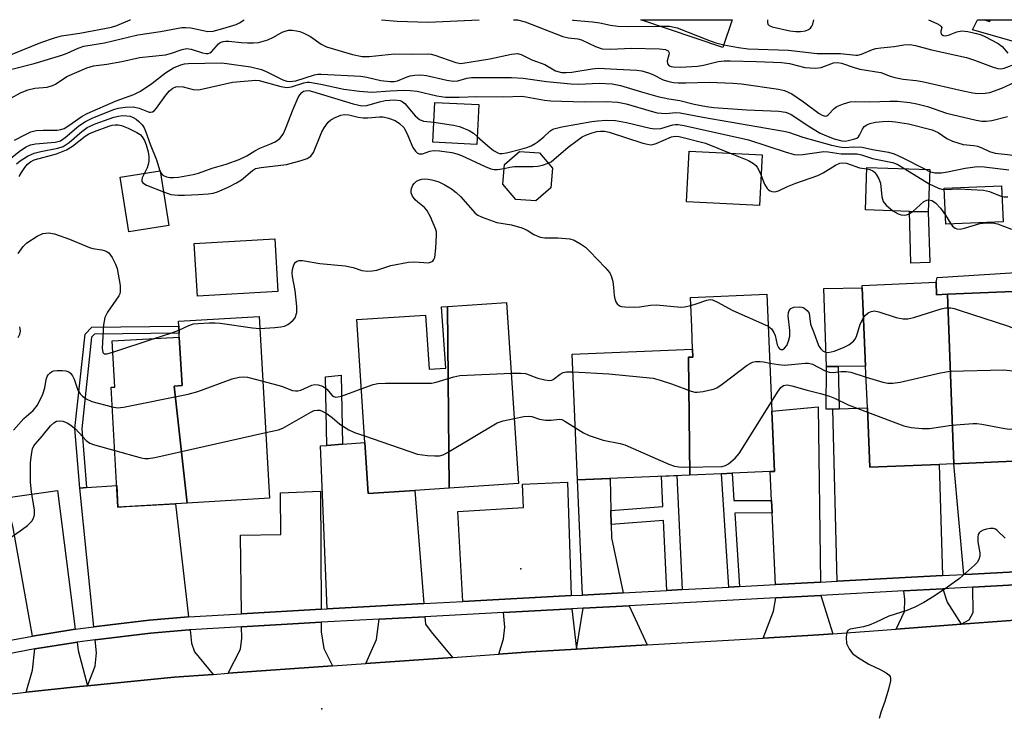
# Model space of a CAD drawing. Units: inches. Extents: x 1291761 to 1297761, y 501451 to 505451.
# Drawn here: x 1293849 to 1294082, y 505286 to 505451 of the extents above; entities that cross this region are included whole.
import ezdxf

# ---------------------------------------------------------------- set-up
doc = ezdxf.new("R2010")
doc.units = ezdxf.units.IN
doc.header["$MEASUREMENT"] = 0
for name, color, linetype in [('BLDG-Footprint', 5, 'Continuous'), ('CULTRL-Pad', 6, 'Continuous'), ('ELEV-Spot Elevation', 7, 'Continuous'), ('TRANS-Driveway', 251, 'Continuous'), ('TRANS-Non Street Sidewalk', 7, 'Continuous'), ('TRANS-Road', 130, 'Continuous'), ('TRANS-Street Sidewalk', 7, 'Continuous'), ('Undefined', 1, 'Continuous')]:
    doc.layers.add(name, color=color, linetype=linetype)

msp = doc.modelspace()

# ---------------------------------------------------------------- linework, layer by layer
at = {"layer": 'BLDG-Footprint'}
for points, elevation in [([(1294017.69, 505450.88), (1294015.47, 505444.3), (1293996, 505450.88)], 328.21), ([(1294078.95, 505450.87), (1294078.8, 505450.45), (1294077.6, 505450.87)], 327.04), ([(1293957.54, 505430.71), (1293957.07, 505421.24), (1293946.63, 505421.76), (1293947.1, 505431.22)], 350.47), ([(1293974.64, 505410.91), (1293971.05, 505407.84), (1293966.33, 505408.21), (1293963.26, 505411.8), (1293963.63, 505416.52), (1293967.22, 505419.59), (1293971.94, 505419.22), (1293975.01, 505415.63)], 342.87), ([(1294024.82, 505418.81), (1294024.21, 505406.78), (1294006.84, 505407.65), (1294007.45, 505419.69)], 342.17), ([(1293883.97, 505402.01), (1293874.48, 505400.48), (1293872.38, 505413.48), (1293881.87, 505415.01)], 355.82), ([(1294064.58, 505415.31), (1294064.26, 505405.22), (1294059.78, 505405.36), (1294049.37, 505405.68), (1294049.69, 505415.77)], 341.72), ([(1294081.99, 505402.85), (1294068.38, 505402.32), (1294068.05, 505410.89), (1294081.65, 505411.43)], 341.73), ([(1294068.78, 505385.67), (1294070.29, 505345.4), (1294066.86, 505345.25), (1294050.38, 505344.55), (1294049.78, 505358.69), (1294049.37, 505368.55), (1294048.58, 505387.21), (1294048.55, 505387.78), (1294066.09, 505388.52), (1294066.22, 505385.56)], 346.18), ([(1294070.29, 505345.4), (1294068.78, 505385.67), (1294086.31, 505386.41), (1294087.33, 505362.49), (1294088.02, 505346.15)], 345.31), ([(1293950.52, 505339.62), (1293950.09, 505382.79), (1293964.14, 505383.71), (1293966.98, 505340.71)], 348.53), ([(1294007.62, 505342.7), (1294007.32, 505370.69), (1294008.38, 505370.74), (1294008.3, 505372.64), (1294008.08, 505377.83), (1294007.77, 505384.93), (1294025.93, 505385.72), (1294027.13, 505357.93), (1294027.75, 505343.57), (1294026.69, 505343.53), (1294017.68, 505343.14), (1294015.12, 505343.03)], 346.62), ([(1293950.52, 505339.62), (1293942.37, 505339.08), (1293931.28, 505338.35), (1293930.48, 505350.43), (1293928.56, 505379.66), (1293944.88, 505380.73), (1293945.73, 505367.84), (1293949.67, 505368.1), (1293948.7, 505382.69), (1293950.09, 505382.79)], 348.39), ([(1293888.32, 505336.06), (1293885.17, 505363.86), (1293887.09, 505363.97), (1293886.42, 505375.49), (1293886.37, 505376.45), (1293886.28, 505378.06), (1293886.21, 505379.27), (1293905.37, 505380.38), (1293907.87, 505337.19)], 347.62), ([(1293888.32, 505336.06), (1293871.87, 505335.11), (1293870.22, 505363.56), (1293871.1, 505363.61), (1293870.47, 505374.57), (1293886.42, 505375.49), (1293887.09, 505363.97), (1293885.17, 505363.86)], 377.65), ([(1294007.62, 505342.7), (1293981, 505341.56), (1293979.72, 505371.41), (1294008.3, 505372.64), (1294008.38, 505370.74), (1294007.32, 505370.69)], 377.33)]:
    msp.add_lwpolyline(points, close=True, dxfattribs=dict(at, elevation=elevation))
at = {"layer": 'CULTRL-Pad'}
for points in [[(1294087.16, 505450.87), (1294085.05, 505445.51), (1294074.73, 505448.51), (1294075.91, 505450.87), (1294077.6, 505450.87), (1294078.8, 505450.45), (1294078.95, 505450.87)], [(1293909.82, 505386.33), (1293890.72, 505385.18), (1293889.96, 505397.69), (1293909.07, 505398.84)], [(1294042.84, 505368.5), (1294040.07, 505368.47), (1294039.48, 505387.03), (1294048.57, 505387.21), (1294049.37, 505368.55)]]:
    msp.add_lwpolyline(points, close=True, dxfattribs=at)
at = {"layer": 'ELEV-Spot Elevation'}
for p in [(1293967.48, 505320.46, 350.11), (1293920.26, 505287.16, 349.54)]:
    msp.add_point(p, dxfattribs=at)
at = {"layer": 'TRANS-Driveway'}
for points in [[(1294099.55, 505320.53), (1294074.7, 505319.2), (1294072.66, 505319.09), (1294070.29, 505345.4), (1294088.02, 505346.15), (1294087.33, 505362.49), (1294093.11, 505362.77), (1294097.15, 505362.97), (1294098.9, 505363.06)], [(1294038.69, 505317.27), (1294027.95, 505316.69), (1294027.15, 505333.74), (1294027.01, 505336.68), (1294026.69, 505343.52), (1294027.75, 505343.57), (1294027.13, 505357.93), (1294038.14, 505358.93)], [(1294067.64, 505318.82), (1294042.61, 505317.49), (1294041.59, 505358.4), (1294043.13, 505358.45), (1294049.78, 505358.69), (1294050.38, 505344.55), (1294066.86, 505345.25)], [(1293944.51, 505312.17), (1293921.51, 505310.93), (1293919.94, 505349.63), (1293921.42, 505349.74), (1293925.21, 505350.03), (1293930.49, 505350.43), (1293931.28, 505338.35), (1293942.37, 505339.08)], [(1293988.88, 505334.3), (1293988.95, 505330.95), (1293989.02, 505327.79), (1293991.79, 505314.73), (1293982.14, 505314.21), (1293981, 505341.56), (1293988.71, 505341.89)], [(1293888.59, 505309.05), (1293879.25, 505308.25), (1293870, 505307.17), (1293866.16, 505306.69), (1293862.8, 505339.6), (1293864.42, 505339.73), (1293871.57, 505340.27), (1293871.87, 505335.11), (1293873.78, 505335.22), (1293885.56, 505335.91)], [(1293979.5, 505314.07), (1293953.73, 505312.67), (1293952.54, 505334.06), (1293968.13, 505335.02), (1293967.93, 505340.51), (1293978.57, 505341.06)], [(1293861.74, 505306.09), (1293860.76, 505305.96), (1293851.57, 505304.48), (1293847.02, 505330.14), (1293845.28, 505337.32), (1293857.54, 505339.05)], [(1293920.08, 505310.85), (1293901.19, 505309.77), (1293900.96, 505328.44), (1293910.56, 505328.61), (1293910.48, 505338.49), (1293919.99, 505338.85)], [(1294089.13, 505308.58), (1294072.03, 505307.28), (1294073.96, 505308.29), (1294074.91, 505310.07), (1294074.83, 505316.07), (1294087.66, 505316.76), (1294087.98, 505311.95)], [(1294041.62, 505304.98), (1294038.29, 505304.72), (1294025.03, 505303.95), (1294027.49, 505310.39), (1294028.09, 505313.57), (1294038.75, 505314.14)], [(1294072.03, 505307.28), (1294056.63, 505306.12), (1294058.59, 505310.29), (1294058.72, 505313.17), (1294058.44, 505315.19), (1294067.74, 505315.69), (1294068.72, 505312.49)], [(1293997.54, 505302.35), (1293980.74, 505301.37), (1293982.3, 505311.09), (1293993.21, 505311.68)], [(1293951.28, 505299.41), (1293930.68, 505297.95), (1293933.22, 505303.68), (1293933.85, 505308.48), (1293944.76, 505309.07), (1293944.9, 505307.32), (1293946.2, 505305.5)], [(1293980.74, 505301.37), (1293969.7, 505300.72), (1293962.3, 505300.2), (1293963.38, 505303.77), (1293963.68, 505306.58), (1293963.37, 505310.07), (1293979.6, 505310.94)], [(1293922.77, 505297.38), (1293898.03, 505295.62), (1293900.95, 505301.33), (1293901.26, 505303.94), (1293901.23, 505306.65), (1293920.09, 505307.73), (1293920.1, 505305.5), (1293920.71, 505301.49)], [(1293894.46, 505295.37), (1293885.24, 505294.71), (1293864.67, 505292.68), (1293866.42, 505297.34), (1293866.8, 505300.45), (1293866.48, 505303.59), (1293870.38, 505304.08), (1293879.56, 505305.15), (1293888.76, 505305.94), (1293888.99, 505305.96), (1293889.36, 505302.75), (1293890.03, 505300.68)], [(1293864.67, 505292.68), (1293862.77, 505292.49), (1293850.05, 505291.1), (1293851.55, 505296.4), (1293852.1, 505301.41), (1293861.22, 505302.87), (1293862.14, 505303), (1293862.38, 505301.05)]]:
    msp.add_lwpolyline(points, close=True, dxfattribs=at)
at = {"layer": 'TRANS-Non Street Sidewalk'}
for points in [[(1294064.61, 505393.18), (1294060.14, 505393.05), (1294059.78, 505405.36), (1294064.26, 505405.22)], [(1294097.15, 505362.97), (1294093.11, 505362.77), (1294086.31, 505386.41), (1294068.78, 505385.67), (1294066.22, 505385.56), (1294066.09, 505388.52), (1294066.32, 505389.65), (1294088.87, 505391.09), (1294090.2, 505387.1)], [(1293864.42, 505339.73), (1293862.8, 505339.6), (1293861.65, 505353.75), (1293864.07, 505376.22), (1293865.65, 505377.81), (1293886.28, 505378.06), (1293886.37, 505376.45), (1293866.33, 505376.2), (1293865.62, 505375.48), (1293863.28, 505353.73)], [(1294043.13, 505358.45), (1294041.59, 505358.4), (1294039.99, 505358.33), (1294040.07, 505368.47), (1294042.84, 505368.5)], [(1293925.21, 505350.03), (1293921.42, 505349.74), (1293921.11, 505366.07), (1293924.83, 505366.43)], [(1294005.78, 505315.49), (1294002.16, 505315.29), (1294001.4, 505331.93), (1293988.95, 505330.95), (1293988.88, 505334.3), (1294001.24, 505335.27), (1294000.92, 505342.42), (1294004.54, 505342.57)], [(1294027.01, 505336.68), (1294027.15, 505333.74), (1294018.3, 505333.69), (1294019.44, 505316.23), (1294016.88, 505316.09), (1294015.12, 505343.03), (1294017.68, 505343.14), (1294018.11, 505336.63)]]:
    msp.add_lwpolyline(points, close=True, dxfattribs=at)
at = {"layer": 'TRANS-Road'}
msp.add_lwpolyline([(1293840.32, 505290.03), (1293850.05, 505291.1), (1293862.77, 505292.49), (1293864.67, 505292.68), (1293885.24, 505294.71), (1293894.46, 505295.37), (1293898.03, 505295.62), (1293922.77, 505297.38), (1293930.68, 505297.95), (1293951.28, 505299.41), (1293962.3, 505300.2), (1293969.7, 505300.72), (1293980.74, 505301.37), (1293997.54, 505302.35), (1294025.03, 505303.95), (1294038.29, 505304.72), (1294041.62, 505304.98), (1294056.63, 505306.12), (1294072.03, 505307.28), (1294089.13, 505308.58)], dxfattribs=at)
at = {"layer": 'TRANS-Street Sidewalk'}
for points in [[(1293842.41, 505302.77), (1293851.57, 505304.48), (1293860.76, 505305.96), (1293861.74, 505306.09), (1293866.16, 505306.69), (1293870, 505307.17), (1293879.25, 505308.25), (1293888.59, 505309.05), (1293901.19, 505309.77), (1293920.08, 505310.85), (1293921.51, 505310.93), (1293944.51, 505312.17), (1293953.73, 505312.67), (1293979.5, 505314.07), (1293982.14, 505314.21), (1293991.79, 505314.73), (1294002.16, 505315.29), (1294005.78, 505315.49), (1294016.88, 505316.09), (1294019.44, 505316.23), (1294027.95, 505316.69), (1294038.69, 505317.27), (1294042.61, 505317.49), (1294067.64, 505318.82), (1294072.66, 505319.09), (1294074.7, 505319.2), (1294099.55, 505320.53)], [(1294087.66, 505316.76), (1294074.83, 505316.07), (1294067.74, 505315.69), (1294058.44, 505315.19), (1294038.75, 505314.14), (1294028.09, 505313.57), (1293993.21, 505311.68), (1293982.3, 505311.09), (1293979.6, 505310.94), (1293963.37, 505310.07), (1293944.76, 505309.07), (1293933.85, 505308.48), (1293921.69, 505307.82), (1293920.09, 505307.73), (1293901.23, 505306.65), (1293888.99, 505305.96), (1293888.76, 505305.94), (1293879.56, 505305.15), (1293870.38, 505304.08), (1293866.48, 505303.59), (1293862.14, 505303), (1293861.22, 505302.87), (1293852.1, 505301.41), (1293843.02, 505299.71)]]:
    msp.add_lwpolyline(points, dxfattribs=at)
at = {"layer": 'Undefined'}
for p, q in [((1293881.82, 505415, 340), (1293881.91, 505414.77, 340)), ((1294058.7, 505415.49, 340), (1294064.47, 505411.89, 340)), ((1294063.48, 505415.34, 338), (1294064.56, 505414.85, 338)), ((1294068.3, 505404.46, 342), (1294069.58, 505402.37, 342)), ((1293870.62, 505371.9, 344), (1293880.48, 505375.15, 344))]:
    msp.add_line(p, q, dxfattribs=at)
for points, elevation in [([(1293846.76, 505442.67), (1293853.53, 505445.49), (1293856.78, 505446.61), (1293858.44, 505447.05), (1293862.78, 505447.66), (1293870.32, 505449.08), (1293871.57, 505449.47), (1293874.75, 505450.85), (1293874.85, 505450.89)], 330), ([(1293979.67, 505450.88), (1293979.94, 505450.8), (1293984.56, 505450.41), (1293986.26, 505450.13), (1293988.83, 505449.56), (1293990.53, 505449.32), (1293992.87, 505449.24), (1294000.49, 505449.36)], 330), ([(1294000.49, 505449.36), (1294002.81, 505449.32), (1294004.62, 505448.96), (1294012.05, 505446), (1294013.8, 505445.4), (1294015.67, 505444.91)], 330), ([(1293844.12, 505431.01), (1293848.75, 505433.55), (1293850.46, 505434.25), (1293852.12, 505434.66), (1293855.07, 505434.86), (1293856.31, 505435.23), (1293857.05, 505435.61), (1293859.71, 505437.36), (1293864.47, 505439.48), (1293866.05, 505439.94), (1293869.25, 505440.35), (1293872.76, 505440.92), (1293876.94, 505441.93), (1293883.14, 505442.53), (1293884.37, 505442.86), (1293887.07, 505443.78), (1293888.15, 505444.01), (1293889.25, 505443.92), (1293891.97, 505442.99), (1293892.77, 505442.86), (1293893.27, 505442.87), (1293893.68, 505442.99), (1293894.05, 505443.22), (1293895.74, 505445.15), (1293896.16, 505445.43), (1293896.87, 505445.73), (1293897.38, 505445.82), (1293898.19, 505445.82), (1293901.14, 505445.47), (1293902.59, 505445.37), (1293904.04, 505445.37), (1293905.2, 505445.49), (1293906.36, 505445.76), (1293907.48, 505446.14), (1293908.8, 505446.75), (1293910.83, 505447.9), (1293911.6, 505448.18), (1293912.39, 505448.36), (1293913.19, 505448.39), (1293914.27, 505448.27), (1293915.06, 505448.08), (1293915.83, 505447.78), (1293917.54, 505446.86), (1293920.07, 505445.06), (1293921.38, 505444.45), (1293927.56, 505442.63), (1293929.81, 505442.18), (1293931.51, 505442.14), (1293937.53, 505442.78), (1293941.6, 505442.67), (1293945.42, 505442.81), (1293946.26, 505442.68), (1293947.1, 505442.44), (1293952.05, 505440.72), (1293953.3, 505440.51), (1293960.14, 505441.61), (1293965.3, 505442.7), (1293966.72, 505442.83), (1293967.61, 505442.62), (1293970.13, 505441.35), (1293973.22, 505440.24), (1293975.71, 505438.74), (1293977.18, 505438.37), (1293978.26, 505438.31), (1293979.65, 505438.4), (1293984.45, 505439.23), (1293985.86, 505439.38), (1293990.31, 505439.1), (1293995.08, 505438.91), (1293996.22, 505438.74), (1293997.83, 505438.28), (1293998.88, 505437.88), (1294001.33, 505436.63), (1294002.65, 505436.18), (1294003.74, 505435.94), (1294004.9, 505435.86), (1294006.65, 505435.86), (1294012.34, 505436.05), (1294017.85, 505435.83), (1294019.89, 505435.63), (1294028.69, 505434.4), (1294030.1, 505434.07), (1294031.85, 505433.24), (1294034.66, 505431.36), (1294038.37, 505428.6), (1294039.05, 505428.19), (1294039.73, 505427.98), (1294040.14, 505428.04), (1294040.5, 505428.25), (1294041.92, 505429.76), (1294042.57, 505430.23), (1294044.11, 505430.87), (1294045.73, 505431.34), (1294046.87, 505431.44), (1294050.37, 505431.36), (1294055.15, 505431.56), (1294056.95, 505431.53), (1294059.85, 505431.23), (1294061.56, 505430.9), (1294064.06, 505430.23), (1294068.56, 505428.7), (1294075.58, 505426.99), (1294076.99, 505426.75), (1294077.99, 505426.76), (1294079.31, 505426.94), (1294083.08, 505427.91)], 334), ([(1294015.67, 505444.91), (1294019.21, 505444.25), (1294021.51, 505443.99), (1294031.06, 505443.62), (1294037.89, 505442.89), (1294043.4, 505442.87), (1294047.01, 505442.43), (1294047.56, 505442.48), (1294048.39, 505442.72), (1294051, 505443.82), (1294051.78, 505444.07), (1294052.95, 505444.23), (1294056.18, 505444.49), (1294058.48, 505444.93), (1294059.88, 505444.98), (1294061.23, 505444.76), (1294065.05, 505443.76), (1294073.33, 505441.89), (1294075.26, 505441.25), (1294079.66, 505439.6), (1294080.76, 505439.29), (1294081.49, 505439.24), (1294082.25, 505439.37), (1294085.18, 505440.49)], 330), ([(1293847.3, 505422.29), (1293849.89, 505423.62), (1293851.21, 505424.22), (1293852.43, 505424.55), (1293854.12, 505424.68), (1293857.44, 505424.65), (1293858.27, 505424.78), (1293859.08, 505425.04), (1293860.23, 505425.72), (1293863.33, 505427.93), (1293864.57, 505428.61), (1293871.47, 505431.59), (1293875.6, 505433.14), (1293877.25, 505433.94), (1293879.92, 505435.76), (1293883.18, 505438.28), (1293885.03, 505439.45), (1293886.83, 505440.17), (1293887.64, 505440.37), (1293888.51, 505440.48), (1293896.43, 505440.64), (1293897.74, 505440.51), (1293903.37, 505439.68), (1293905.96, 505439.07), (1293907.04, 505438.61), (1293910.98, 505436.58), (1293911.97, 505436.26), (1293912.7, 505436.17), (1293914.09, 505436.39), (1293918.53, 505437.79), (1293919.35, 505437.94), (1293920.11, 505437.97), (1293929.49, 505437.46), (1293930.92, 505437.23), (1293934.27, 505436.44), (1293936.51, 505436.22), (1293937.43, 505436.24), (1293938.25, 505436.37), (1293940.49, 505437.34), (1293941.27, 505437.56), (1293942.36, 505437.71), (1293943.74, 505437.77), (1293945.15, 505437.62), (1293949.98, 505436.51), (1293951.42, 505436.32), (1293952.59, 505436.38), (1293954.67, 505436.99), (1293955.78, 505437.14), (1293965.31, 505437.16), (1293968.09, 505437.02), (1293973.62, 505436.17), (1293979.5, 505435.62), (1293981.2, 505435.6), (1293986.13, 505435.77), (1293989.17, 505435.65), (1293991.18, 505435.26), (1293996.13, 505433.75), (1294000.06, 505432.66), (1294002.66, 505432.12), (1294005.23, 505431.68), (1294008.65, 505430.83), (1294011.57, 505430.25), (1294013.32, 505430.04), (1294021.17, 505429.46), (1294028.77, 505429.19), (1294030.31, 505428.94), (1294030.86, 505428.75), (1294031.66, 505428.33), (1294036.15, 505425.41), (1294038.57, 505423.97), (1294040.11, 505423.3), (1294041.93, 505422.61), (1294043.73, 505422.1), (1294044.48, 505422.06), (1294045.24, 505422.16), (1294046.53, 505422.47), (1294047.26, 505422.77), (1294047.65, 505423.09), (1294047.95, 505423.49), (1294048.65, 505424.88), (1294049.06, 505425.48), (1294049.64, 505425.92), (1294050.34, 505426.23), (1294051.72, 505426.55), (1294053.48, 505426.74), (1294054.91, 505426.76), (1294056.48, 505426.63), (1294059.52, 505426.15), (1294065.18, 505424.73), (1294066.62, 505424.08), (1294068.68, 505422.64), (1294070.01, 505422.04), (1294072.55, 505421.27), (1294075.09, 505420.99), (1294075.91, 505420.82), (1294076.93, 505420.44), (1294078.82, 505419.55), (1294080.1, 505419.19), (1294088.14, 505418.27)], 336), ([(1293844.47, 505416.39), (1293848.71, 505419.8), (1293850.06, 505420.72), (1293851.11, 505421.14), (1293852.25, 505421.39), (1293856.97, 505421.8), (1293858.21, 505422.1), (1293859.36, 505422.88), (1293862.61, 505425.68), (1293864.18, 505426.74), (1293865.89, 505427.54), (1293870.91, 505429.55), (1293871.95, 505429.89), (1293873.58, 505430.14), (1293875.57, 505430.2), (1293876.92, 505429.88), (1293879.24, 505428.92), (1293879.62, 505428.89), (1293880.06, 505429.02), (1293880.48, 505429.27), (1293881.05, 505429.85), (1293883.25, 505432.94), (1293884.13, 505433.98), (1293884.93, 505434.64), (1293885.58, 505434.93), (1293886.04, 505435.03), (1293887.33, 505434.92), (1293889.72, 505434.3), (1293891.02, 505434.25), (1293892.09, 505434.43), (1293899.02, 505436.02), (1293904.56, 505436.55), (1293905.42, 505436.43), (1293910.52, 505435.02), (1293911.95, 505434.78), (1293913.05, 505434.94), (1293915.98, 505435.89), (1293916.77, 505436.03), (1293917.31, 505436.03), (1293920.05, 505435.59), (1293925.5, 505434.36), (1293929.22, 505433.87), (1293932.15, 505433.7), (1293936.49, 505433.98), (1293939.81, 505434.11), (1293941.2, 505434.09), (1293942.87, 505433.88), (1293947.55, 505432.78), (1293949.6, 505432.48), (1293952.84, 505432.46), (1293957.09, 505432.67), (1293963.44, 505432.55), (1293967.66, 505432.72), (1293968.81, 505432.59), (1293973.16, 505431.8), (1293974.62, 505431.65), (1293982.56, 505431.36), (1293987.81, 505431.44), (1293990.58, 505431.26), (1293992.53, 505430.88), (1293998.44, 505429.13), (1293999.86, 505428.8), (1294001.9, 505428.6), (1294004.29, 505428.84), (1294005.33, 505428.77), (1294010.73, 505427.74), (1294029.97, 505424.42), (1294031.07, 505424.14), (1294034.45, 505422.96), (1294041.26, 505421.09), (1294043.19, 505420.65), (1294044.28, 505420.53), (1294046.57, 505420.67), (1294048.52, 505420.57), (1294050.98, 505420.07), (1294054.82, 505419.44), (1294056.18, 505419.01), (1294058.07, 505418.18), (1294063.48, 505415.34)], 338), ([(1293881.91, 505414.77), (1293882.25, 505414.17), (1293882.64, 505413.86), (1293883.36, 505413.54), (1293884.19, 505413.38), (1293885.07, 505413.36), (1293886.21, 505413.44), (1293889.72, 505414.09), (1293890.95, 505414.44), (1293894.24, 505415.59), (1293897.56, 505416.57), (1293900.61, 505417.71), (1293902.49, 505418.55), (1293904.33, 505419.71), (1293905.54, 505420.39), (1293907.93, 505421.28), (1293909.17, 505421.91), (1293910.28, 505422.7), (1293911.06, 505423.73), (1293911.67, 505424.99), (1293913.45, 505429.64), (1293914.62, 505432.38), (1293915.02, 505433.05), (1293915.5, 505433.62), (1293915.91, 505433.88), (1293916.4, 505434.02), (1293917.19, 505434.03), (1293918.03, 505433.85), (1293927.69, 505430.9), (1293929.79, 505430.42), (1293930.97, 505430.5), (1293933.98, 505431.39), (1293935.34, 505431.68), (1293937.52, 505431.81), (1293938.85, 505431.66), (1293939.34, 505431.47), (1293939.99, 505430.95), (1293942.43, 505428.05), (1293943.44, 505427.14), (1293944.43, 505426.78), (1293946.87, 505426.57)], 340), ([(1293847.81, 505416.64), (1293848.67, 505417.36), (1293850.42, 505418.49), (1293851.97, 505419.17), (1293853.55, 505419.59), (1293857.56, 505420.34), (1293858.86, 505420.8), (1293860.29, 505421.73), (1293863.25, 505424.34), (1293864.54, 505425.25), (1293866.49, 505426.11), (1293870.92, 505427.73), (1293871.97, 505427.99), (1293872.83, 505428.09), (1293873.98, 505428.08), (1293874.74, 505427.93), (1293875.47, 505427.68), (1293876.16, 505427.27), (1293876.81, 505426.73), (1293877.58, 505425.92), (1293878.06, 505425.23), (1293878.42, 505424.44), (1293879.54, 505421.33), (1293881.02, 505417.63), (1293881.82, 505415)], 340), ([(1293882.68, 505409.96), (1293884.41, 505409.39), (1293886.18, 505409.22), (1293887.68, 505409.2), (1293890.95, 505409.35), (1293893.27, 505409.51), (1293894.46, 505409.7), (1293895.53, 505410.02), (1293896.61, 505410.45), (1293898.2, 505411.17), (1293899.98, 505412.11), (1293901.16, 505412.88), (1293903.78, 505415.09), (1293904.52, 505415.51), (1293905.85, 505415.8), (1293911.89, 505416.5), (1293915.35, 505417.43), (1293916.75, 505417.91), (1293917.66, 505418.46), (1293918.31, 505419.3), (1293920.3, 505424.21), (1293920.83, 505425.21), (1293921.78, 505426.53), (1293922.38, 505427.08), (1293923.41, 505427.64), (1293924.78, 505428.18), (1293925.62, 505428.35), (1293926.67, 505428.25), (1293928.93, 505427.72), (1293930.09, 505427.54), (1293931.2, 505427.55), (1293933.92, 505427.83), (1293934.8, 505427.84), (1293936.1, 505427.53), (1293937.69, 505426.9), (1293938.71, 505426.25), (1293939.7, 505425.26), (1293940.42, 505423.97), (1293941.85, 505420.56), (1293942.53, 505419.64), (1293942.93, 505419.28), (1293943.37, 505419.03), (1293944.14, 505419), (1293945.91, 505419.67), (1293946.74, 505419.81), (1293948.19, 505419.72), (1293951.14, 505419.31), (1293952.29, 505419.06), (1293953.4, 505418.64), (1293959.04, 505416.01), (1293960.36, 505415.47), (1293961.16, 505415.3), (1293961.98, 505415.28), (1293963.55, 505415.56)], 342), ([(1293848.4, 505413.61), (1293848.95, 505414.58), (1293849.72, 505415.76), (1293850.4, 505416.58), (1293851.13, 505417.16), (1293851.98, 505417.56), (1293857.26, 505419.03), (1293859.63, 505419.94), (1293861.11, 505420.81), (1293864.1, 505423.18), (1293864.94, 505423.74), (1293866.29, 505424.35), (1293869.67, 505425.59), (1293870.47, 505425.81), (1293871.22, 505425.91), (1293871.91, 505425.9), (1293872.68, 505425.75), (1293874.28, 505425.1), (1293876.38, 505424.1), (1293877.1, 505423.65), (1293877.64, 505423.08), (1293878.17, 505422.15), (1293878.56, 505421.14), (1293879.01, 505419.52), (1293879.19, 505418.37), (1293879.19, 505417.25), (1293879.06, 505416.47), (1293878.8, 505415.73), (1293878.16, 505414.41)], 342), ([(1293946.87, 505426.57), (1293951.5, 505425.86), (1293952.93, 505425.53), (1293955.27, 505424.53), (1293956.24, 505423.9), (1293957.16, 505423.14)], 340), ([(1293957.16, 505423.14), (1293959.67, 505420.91), (1293961.04, 505419.83), (1293962.05, 505419.26), (1293962.48, 505419.13), (1293963.05, 505419.11), (1293964.1, 505419.27), (1293967.83, 505420.2), (1293968.91, 505420.53), (1293969.94, 505420.95), (1293970.94, 505421.46), (1293971.64, 505421.94), (1293972.96, 505423.04), (1293974.36, 505424.38), (1293974.9, 505424.75), (1293975.37, 505424.96), (1293977.21, 505425.42), (1293984.38, 505426.7), (1293985.79, 505426.88), (1293987.76, 505427), (1293990.02, 505426.96), (1293992.57, 505426.49), (1293998.22, 505425.13), (1293999.35, 505424.96), (1294000.74, 505425.04), (1294003.6, 505425.91), (1294004.14, 505426), (1294004.89, 505426), (1294006.31, 505425.76), (1294021.56, 505422.37), (1294030.25, 505419.47), (1294032.43, 505418.89), (1294033.27, 505418.8), (1294034.45, 505418.87), (1294039.48, 505419.58), (1294040.51, 505419.51), (1294043.6, 505419.04), (1294046.36, 505419.06), (1294047.34, 505418.99), (1294048.37, 505418.75), (1294050.98, 505417.88), (1294055.76, 505417), (1294056.87, 505416.56), (1294058.7, 505415.49)], 340), ([(1293974.01, 505416.79), (1293974.7, 505417.16), (1293975.38, 505417.64), (1293978.76, 505420.59), (1293980.85, 505422.22), (1293982.05, 505423.05), (1293983.09, 505423.54), (1293984.46, 505424.01), (1293985.57, 505424.32), (1293986.39, 505424.44), (1293987.4, 505424.42), (1293988.52, 505424.19), (1293996.51, 505421.58), (1293997.57, 505421.29), (1293998.31, 505421.19), (1293998.87, 505421.22), (1293999.67, 505421.45), (1294003.28, 505423.05), (1294004.21, 505423.22), (1294005.12, 505423.15), (1294011.39, 505421.57), (1294017.25, 505419.19)], 342), ([(1294017.25, 505419.19), (1294021.55, 505417.42), (1294022.75, 505416.75), (1294023.29, 505416.27), (1294023.62, 505415.87), (1294024.03, 505415.11), (1294024.57, 505413.85)], 342), ([(1293963.55, 505415.56), (1293964.93, 505415.89), (1293966.04, 505416.05), (1293970.42, 505416), (1293971.58, 505416.07), (1293972.66, 505416.31), (1293974.01, 505416.79)], 342), ([(1294024.57, 505413.85), (1294025.4, 505411.82), (1294025.97, 505410.82), (1294026.3, 505410.47), (1294026.69, 505410.21), (1294027.11, 505410.06), (1294027.79, 505410.01), (1294028.71, 505410.25), (1294030.85, 505411.29), (1294032.77, 505412.08), (1294038.02, 505413.85), (1294039.29, 505414.52), (1294042.25, 505416.33), (1294043.28, 505416.79), (1294043.99, 505416.89), (1294044.82, 505416.8), (1294047.9, 505415.71), (1294049.68, 505415.43)], 342), ([(1293878.16, 505414.41), (1293877.64, 505413.34), (1293877.5, 505412.86), (1293877.51, 505412.44), (1293877.76, 505412.11), (1293878.66, 505411.6), (1293882.68, 505409.96)], 342), ([(1294049.68, 505415.43), (1294050.37, 505415.32), (1294051.1, 505415), (1294051.5, 505414.67), (1294051.99, 505414.03), (1294052.53, 505413.06), (1294052.93, 505412.02), (1294053.23, 505408.8), (1294053.53, 505407.72), (1294054.24, 505406.84), (1294055.87, 505405.48)], 342), ([(1294064.56, 505414.85), (1294065.79, 505414.53), (1294067.42, 505414.54), (1294068.8, 505414.72), (1294073.04, 505415.6), (1294074.76, 505415.89), (1294075.89, 505415.98), (1294077.54, 505415.91), (1294083.4, 505415.25)], 338), ([(1293905.53, 505377.56), (1293906.76, 505377.57), (1293909.11, 505377.77), (1293910.57, 505377.93), (1293911.41, 505378.11), (1293912.17, 505378.44), (1293912.84, 505378.92), (1293913.45, 505379.47), (1293913.92, 505380.1), (1293914.32, 505381.31), (1293914.37, 505382.73), (1293913.97, 505386.54), (1293913.31, 505389.88), (1293913.23, 505390.71), (1293913.31, 505391.57), (1293913.62, 505392.66), (1293914.02, 505393.3), (1293914.38, 505393.53), (1293914.81, 505393.65), (1293915.66, 505393.65), (1293919.82, 505392.96), (1293925.79, 505392.4), (1293927.68, 505392.03), (1293929.8, 505391.29), (1293931.1, 505391.17), (1293932.24, 505391.24), (1293933.36, 505391.4), (1293936.65, 505392.46), (1293940.86, 505393.28), (1293942.29, 505393.39), (1293945.56, 505393.16), (1293946.09, 505393.25), (1293946.63, 505393.56), (1293946.89, 505393.92), (1293947.06, 505394.4), (1293947.36, 505396.64), (1293947.53, 505399.7), (1293947.46, 505400.51), (1293947.31, 505401.07), (1293946.03, 505404.08), (1293945.2, 505405.64), (1293944.63, 505406.26), (1293943.06, 505407.5), (1293942.44, 505408.08), (1293941.78, 505408.98), (1293941.48, 505409.72), (1293941.47, 505410.25), (1293941.56, 505410.79), (1293941.85, 505411.57), (1293942.15, 505412.01), (1293942.72, 505412.52), (1293943.2, 505412.78), (1293944.04, 505413.04), (1293944.62, 505413.1), (1293945.49, 505413.03), (1293946.36, 505412.85), (1293948.05, 505412.34), (1293949.33, 505411.71), (1293951.04, 505410.7), (1293952.14, 505409.85), (1293953.16, 505408.9), (1293956.67, 505404.94), (1293957.34, 505404.43), (1293958.35, 505403.95), (1293961.85, 505402.71), (1293965.29, 505402.13), (1293967.72, 505401.44), (1293968.99, 505400.89), (1293970.61, 505399.83), (1293972.14, 505399.26), (1293973.22, 505399.08), (1293976.31, 505399.05), (1293979.15, 505398.83), (1293980.17, 505398.52), (1293981.65, 505397.65), (1293982.84, 505396.81), (1293983.92, 505395.84), (1293987.57, 505392.05), (1293988.63, 505390.74), (1293989.05, 505389.8), (1293989.32, 505388.7), (1293989.55, 505387.3), (1293989.66, 505385.39), (1293989.81, 505384.59), (1293990.1, 505383.84), (1293990.36, 505383.39), (1293990.91, 505382.93), (1293991.39, 505382.78), (1293992.21, 505382.68), (1293994.5, 505382.63), (1293995.67, 505382.7), (1293998.33, 505383.05), (1293999.76, 505383.12), (1294005.49, 505382.63), (1294006.34, 505382.69), (1294007.85, 505382.99)], 344), ([(1294064.47, 505411.89), (1294066.66, 505410.89), (1294067.48, 505410.64), (1294068.06, 505410.54)], 340), ([(1294068.06, 505410.54), (1294071.49, 505410.68), (1294077.36, 505410.42), (1294078.78, 505410.11), (1294081.75, 505408.9)], 340), ([(1294060.6, 505405.33), (1294063.23, 505407.67), (1294063.89, 505408.05), (1294064.35, 505408.13)], 342), ([(1294064.35, 505408.13), (1294065.1, 505407.94), (1294066, 505407.35), (1294067.14, 505406.09), (1294068.3, 505404.46)], 342), ([(1294081.75, 505408.9), (1294082.29, 505408.78), (1294083.15, 505408.81)], 340), ([(1294055.87, 505405.48), (1294057.1, 505404.76), (1294057.85, 505404.55), (1294058.61, 505404.47), (1294059.11, 505404.52), (1294059.58, 505404.67), (1294060.6, 505405.33)], 342), ([(1294069.58, 505402.37), (1294070.03, 505401.82), (1294070.61, 505401.4), (1294071.06, 505401.23), (1294071.81, 505401.16), (1294072.88, 505401.33), (1294076.49, 505402.5), (1294077.89, 505402.65), (1294079.58, 505402.64), (1294080.68, 505402.4), (1294084, 505401.11)], 342), ([(1293848.19, 505395.32), (1293849.39, 505397), (1293850.21, 505397.84), (1293852.71, 505399.47), (1293854.03, 505400.08), (1293855.43, 505400.24), (1293856.83, 505400.04), (1293860.34, 505398.76), (1293865.09, 505396.77), (1293865.9, 505396.54), (1293868.06, 505396.18), (1293868.83, 505395.98), (1293869.29, 505395.78), (1293869.69, 505395.47), (1293870.49, 505394.36), (1293871.27, 505392.84), (1293871.64, 505391.75), (1293872.36, 505387.71), (1293872.42, 505386.31), (1293872.29, 505385.79), (1293872.04, 505385.3), (1293869.4, 505381.41), (1293868.73, 505380.13), (1293868.46, 505378.43), (1293868.13, 505372.85), (1293868.25, 505371.86), (1293868.58, 505371.54), (1293869.26, 505371.52), (1293870.62, 505371.9)], 344), ([(1294007.85, 505382.99), (1294009.16, 505383.36), (1294011.65, 505384.29), (1294012.47, 505384.41), (1294012.98, 505384.34), (1294014.24, 505383.82), (1294017.83, 505381.83), (1294025.37, 505378.51), (1294026.26, 505378.05)], 344), ([(1294026.26, 505378.05), (1294027.01, 505377.45), (1294027.56, 505376.59), (1294027.86, 505375.86), (1294028.41, 505373.68), (1294028.69, 505373.01), (1294028.94, 505372.7), (1294029.23, 505372.53), (1294029.75, 505372.55), (1294030.14, 505372.82), (1294030.63, 505373.47), (1294031.07, 505374.54), (1294031.36, 505375.68), (1294031.4, 505377.03), (1294031.02, 505380.5), (1294031.06, 505381.32), (1294031.19, 505381.81), (1294031.62, 505382.31), (1294032.31, 505382.56), (1294033.66, 505382.65), (1294034.19, 505382.58), (1294034.69, 505382.41), (1294035.53, 505381.78), (1294035.95, 505381.15), (1294036.31, 505378.57), (1294037.09, 505376.61), (1294037.86, 505374.33), (1294038.3, 505373.33), (1294038.73, 505372.66), (1294039.28, 505372.15), (1294039.95, 505371.88), (1294040.46, 505371.86), (1294041.87, 505372.18), (1294044.13, 505372.99), (1294045.4, 505373.65), (1294046.51, 505374.48), (1294046.83, 505374.89), (1294047.18, 505375.59), (1294048.11, 505378.58), (1294048.88, 505380.1)], 344), ([(1294048.88, 505380.1), (1294049.34, 505380.71), (1294049.98, 505381.22), (1294050.71, 505381.58), (1294051.48, 505381.71), (1294052.54, 505381.49), (1294056.6, 505380.14), (1294058.26, 505379.82), (1294059.37, 505379.81), (1294060.79, 505380.15), (1294067.3, 505382.2), (1294068.45, 505382.41), (1294069.58, 505382.4), (1294070.43, 505382.25), (1294071.84, 505381.83), (1294083.05, 505378.15), (1294086.73, 505376.71)], 344), ([(1293848.19, 505375.39), (1293848.55, 505376.16), (1293848.7, 505376.92), (1293848.68, 505377.42), (1293848.53, 505377.96)], 344), ([(1293880.48, 505375.15), (1293884.44, 505376.44), (1293886.33, 505377.17)], 344), ([(1293886.33, 505377.17), (1293888.72, 505378.23), (1293889.8, 505378.6), (1293890.92, 505378.75), (1293893.5, 505378.86), (1293894.94, 505378.87), (1293896.11, 505378.78), (1293903.8, 505377.69), (1293905.53, 505377.56)], 344), ([(1293979.9, 505367.22), (1293988.4, 505366.76), (1293998.95, 505365.72), (1294000.61, 505365.28), (1294003.31, 505364.37), (1294007.98, 505362.62), (1294008.83, 505362.43), (1294009.38, 505362.42), (1294010.77, 505362.6), (1294012.45, 505362.93), (1294013.27, 505363.14), (1294014.05, 505363.46), (1294015.28, 505364.27), (1294021.23, 505368.78), (1294022.49, 505369.5), (1294023.25, 505369.67), (1294024.31, 505369.71), (1294025.1, 505369.63), (1294026.64, 505369.31)], 346), ([(1293847.08, 505353.41), (1293849.53, 505356.11), (1293851.73, 505358.04), (1293852.75, 505359.35), (1293854, 505361.93), (1293854.51, 505363.41), (1293854.81, 505365.38), (1293855.02, 505366.09), (1293855.31, 505366.55), (1293855.67, 505366.94), (1293856.1, 505367.26), (1293856.59, 505367.47), (1293857.43, 505367.58), (1293858.59, 505367.58), (1293859.45, 505367.5), (1293860.2, 505367.24), (1293860.59, 505366.91), (1293861.07, 505366.25), (1293861.44, 505365.49), (1293862.32, 505362.86), (1293862.88, 505362), (1293863.41, 505361.46), (1293864.35, 505360.81), (1293865.69, 505360.18), (1293870.49, 505358.89)], 346), ([(1293965.26, 505366.88), (1293967.5, 505366.95), (1293968.64, 505366.85), (1293969.13, 505366.7), (1293970.42, 505366.1), (1293971.54, 505365.75), (1293973.25, 505365.33), (1293974.37, 505365.19), (1293974.88, 505365.26), (1293975.17, 505365.38), (1293976.82, 505366.7), (1293977.55, 505367.07), (1293978.38, 505367.23), (1293979.9, 505367.22)], 346), ([(1294026.64, 505369.31), (1294028.68, 505368.94), (1294030.11, 505368.82), (1294035.02, 505369.3), (1294035.8, 505369.31), (1294036.77, 505369.03), (1294039.61, 505367.53), (1294040.7, 505367.12), (1294041.7, 505367.06), (1294043.59, 505367.34), (1294044.75, 505367.35), (1294045.89, 505367.12), (1294049.47, 505365.99)], 346), ([(1294049.47, 505365.99), (1294053.47, 505364.77), (1294054.63, 505364.58), (1294055.81, 505364.54), (1294057.56, 505364.79), (1294067.14, 505367.02), (1294069.47, 505367.41), (1294082.19, 505367.71), (1294087.13, 505367.12)], 346), ([(1293870.49, 505358.89), (1293871.73, 505358.71), (1293873.17, 505358.85), (1293888.56, 505361.89), (1293890.84, 505362.57), (1293898.95, 505365.54), (1293900.63, 505365.95), (1293901.74, 505366.07), (1293902.6, 505366), (1293906.26, 505365.04)], 346), ([(1293906.26, 505365.04), (1293910.69, 505363.8), (1293913.31, 505362.83), (1293914.04, 505362.7), (1293914.54, 505362.72), (1293915.28, 505362.9), (1293917.92, 505364.07), (1293918.64, 505364.21), (1293919.39, 505364.18), (1293920.39, 505363.85), (1293921.08, 505363.46), (1293921.48, 505363.11), (1293922.71, 505361.62), (1293923.11, 505361.34), (1293923.57, 505361.22), (1293924.09, 505361.26), (1293924.91, 505361.49), (1293929.64, 505363.21)], 346), ([(1293929.64, 505363.21), (1293932.46, 505364.19), (1293933.6, 505364.45), (1293935.38, 505364.53), (1293946.29, 505364.58), (1293947.41, 505364.79), (1293951.58, 505366.06), (1293953, 505366.37), (1293965.26, 505366.88)], 346), ([(1294027.04, 505360.11), (1294028.42, 505362.37), (1294029.27, 505363.55), (1294029.88, 505363.99), (1294030.3, 505364.1), (1294030.78, 505364.11), (1294031.85, 505363.9), (1294035.47, 505362.86), (1294038.64, 505362.1), (1294040.78, 505361.47), (1294041.98, 505360.99), (1294045.2, 505359.42), (1294049.83, 505357.65)], 348), ([(1293906.97, 505352.79), (1293909.95, 505353.47), (1293911.04, 505353.85), (1293917.65, 505357.68), (1293918.45, 505358.02), (1293919.26, 505358.14), (1293919.8, 505358.09), (1293920.33, 505357.93), (1293921.31, 505357.39), (1293922.7, 505356.39), (1293924.53, 505354.82), (1293926.7, 505353.45), (1293928.04, 505352.85), (1293930.38, 505352.02)], 348), ([(1293980.47, 505353.96), (1293982.42, 505352.75), (1293983.73, 505352.14), (1293987.05, 505351.04), (1293991.07, 505350.22), (1293992.2, 505349.88), (1294002.62, 505345.33), (1294003.96, 505344.85), (1294005.02, 505344.64), (1294006.18, 505344.6), (1294015.31, 505344.77), (1294016.12, 505344.96), (1294016.85, 505345.38), (1294018.38, 505346.75), (1294019.36, 505347.86), (1294027.04, 505360.11)], 348), ([(1293839.4, 505322.96), (1293849.22, 505329.86), (1293850.4, 505330.75), (1293851.39, 505331.74), (1293851.82, 505332.44), (1293852.03, 505333.24), (1293852.02, 505334.38), (1293851.3, 505338.76), (1293851.1, 505341.02), (1293851.13, 505345.62), (1293851.33, 505347.58), (1293851.61, 505348.94), (1293851.93, 505349.64), (1293852.28, 505350.15), (1293853.9, 505351.95), (1293855.88, 505354.38), (1293856.67, 505355.15), (1293857.31, 505355.53), (1293858.03, 505355.63), (1293858.79, 505355.5), (1293859.79, 505355.12), (1293860.47, 505354.72), (1293861.75, 505353.69), (1293864.3, 505350.94), (1293865.19, 505350.3), (1293866.27, 505349.89), (1293871.09, 505348.54)], 348), ([(1293930.38, 505352.02), (1293943.01, 505347.69), (1293945.34, 505347.37), (1293947.09, 505347.25), (1293948.23, 505347.29), (1293949.05, 505347.52), (1293950.09, 505348.07), (1293961.9, 505355.12), (1293963.28, 505355.61), (1293965.96, 505356.17)], 348), ([(1293965.96, 505356.17), (1293968.21, 505356.59), (1293969.36, 505356.72), (1293970.12, 505356.64), (1293971.95, 505355.96), (1293973.37, 505355.72), (1293974.7, 505355.72), (1293976.72, 505356.01), (1293977.22, 505355.89), (1293977.97, 505355.54), (1293980.47, 505353.96)], 348), ([(1294049.83, 505357.65), (1294058.47, 505354.41), (1294060.18, 505354.05), (1294062.79, 505353.77), (1294064.54, 505353.77), (1294069.79, 505354.59), (1294074.93, 505355), (1294075.8, 505354.97), (1294076.97, 505354.81), (1294082.41, 505353.74), (1294083.52, 505353.59), (1294084.92, 505353.76), (1294087.67, 505354.51)], 348), ([(1293871.09, 505348.54), (1293877.41, 505346.77), (1293878.26, 505346.61), (1293879.13, 505346.62), (1293880.58, 505346.88), (1293906.97, 505352.79)], 348), ([(1294082.54, 505327.69), (1294080.63, 505329.57), (1294080.21, 505329.86), (1294079.74, 505330.02), (1294078.94, 505330), (1294078.1, 505329.84), (1294077.29, 505329.59), (1294076.58, 505329.22), (1294076.32, 505328.95), (1294076.13, 505328.6), (1294075.99, 505327.92), (1294076.05, 505326.86), (1294076.5, 505324.24), (1294076.47, 505323.43), (1294076.27, 505322.68), (1294075.84, 505321.98), (1294075.24, 505321.34), (1294071.65, 505318.16), (1294068.79, 505316.1), (1294065.64, 505313.96), (1294063.17, 505312.42), (1294061.04, 505311.32), (1294059.13, 505310.5), (1294054.92, 505309.16), (1294051.74, 505307.67), (1294050.18, 505307.05), (1294048.83, 505306.65), (1294045.7, 505306.09), (1294045.17, 505305.75), (1294044.94, 505305.4), (1294044.8, 505304.92), (1294044.73, 505304.11), (1294044.86, 505302.72), (1294045.45, 505301.47), (1294046.28, 505300.36), (1294047.41, 505299.47), (1294050.11, 505297.76), (1294052.95, 505296.43), (1294054.24, 505295.72), (1294054.89, 505295.24), (1294055.18, 505294.85), (1294055.27, 505294.38), (1294055.24, 505293.85), (1294054.81, 505291.87), (1294053.93, 505288.93), (1294052.95, 505286.29), (1294052.59, 505284.9)], 348)]:
    msp.add_lwpolyline(points, dxfattribs=dict(at, elevation=elevation))
for points in [[(1293846.65, 505439.13, 332), (1293852.01, 505440.49, 332), (1293858.57, 505442.45, 332), (1293859.84, 505442.91, 332), (1293862.45, 505444.13, 332), (1293863.8, 505444.58, 332), (1293868.64, 505445.37, 332), (1293876.55, 505447.3, 332), (1293881.93, 505448.11, 332), (1293887.05, 505449.01, 332), (1293888.01, 505449.05, 332), (1293889.17, 505448.95, 332), (1293893.19, 505448.12, 332), (1293894.44, 505448.18, 332), (1293896.75, 505448.78, 332), (1293899.89, 505449.77, 332), (1293900.71, 505450.17, 332), (1293901.81, 505450.89, 332)], [(1293934.4, 505450.88, 332), (1293938.15, 505450.57, 332), (1293945.53, 505450.28, 332), (1293957.61, 505450.88, 332)], [(1293965.81, 505450.88, 332), (1293966.74, 505450.82, 332), (1293968.53, 505450.35, 332), (1293977.47, 505446.9, 332), (1293978.81, 505446.6, 332), (1293981.03, 505446.35, 332), (1293981.88, 505446.13, 332), (1293985.25, 505444.55, 332), (1293986.86, 505444, 332), (1293988.85, 505443.9, 332), (1293993.7, 505444.13, 332), (1294000.47, 505443.97, 332), (1294001.89, 505443.8, 332), (1294002.47, 505443.49, 332), (1294002.67, 505443.17, 332), (1294002.7, 505442.98, 332), (1294002.66, 505442.55, 332), (1294002.27, 505441.08, 332), (1294002.33, 505440.38, 332), (1294002.74, 505439.9, 332), (1294003.17, 505439.73, 332), (1294003.67, 505439.65, 332), (1294005.4, 505439.63, 332), (1294009.46, 505439.82, 332), (1294010.88, 505440.07, 332), (1294014.37, 505440.96, 332), (1294015.78, 505441.11, 332), (1294017.24, 505441.15, 332), (1294023.5, 505440.99, 332), (1294029.38, 505440.73, 332), (1294031.29, 505440.47, 332), (1294034.97, 505439.56, 332), (1294037.45, 505439.36, 332), (1294038.78, 505439.54, 332), (1294041.78, 505440.64, 332), (1294042.79, 505440.74, 332), (1294043.67, 505440.55, 332), (1294046.67, 505439.5, 332), (1294048.03, 505439.1, 332), (1294052.99, 505438.33, 332), (1294055.21, 505437.44, 332), (1294056.3, 505437.12, 332), (1294058.27, 505436.77, 332), (1294061.41, 505436.42, 332), (1294062.83, 505436.18, 332), (1294072.52, 505433.95, 332), (1294074.8, 505433.5, 332), (1294075.96, 505433.38, 332), (1294077.72, 505433.43, 332), (1294078.87, 505433.62, 332), (1294081.68, 505434.63, 332), (1294084.77, 505436.04, 332)], [(1294026.11, 505450.87, 328), (1294026.04, 505450.19, 328), (1294026.15, 505449.79, 328), (1294026.46, 505449.5, 328), (1294027.16, 505449.21, 328), (1294031.39, 505448.23, 328), (1294032.8, 505448.06, 328), (1294033.94, 505448.08, 328), (1294035.07, 505448.23, 328), (1294035.83, 505448.52, 328), (1294036.25, 505448.86, 328), (1294036.57, 505449.31, 328), (1294036.81, 505449.82, 328), (1294037.09, 505450.87, 328)], [(1294064.3, 505450.87, 328), (1294066.31, 505449.99, 328), (1294067.01, 505449.59, 328), (1294067.33, 505449.29, 328), (1294067.44, 505449.01, 328), (1294067.23, 505448.19, 328), (1294067.21, 505447.76, 328), (1294067.36, 505447.42, 328), (1294067.82, 505447.13, 328), (1294068.25, 505447.07, 328), (1294069.02, 505447.19, 328), (1294071.03, 505448, 328), (1294072.2, 505448.23, 328), (1294073.66, 505448.11, 328), (1294075.7, 505447.63, 328), (1294076.84, 505447.28, 328), (1294077.67, 505446.93, 328), (1294080.85, 505445.27, 328), (1294081.76, 505444.55, 328), (1294083.17, 505442.93, 328)]]:
    msp.add_polyline3d(points, dxfattribs=at)

doc.saveas('drawing.dxf')
